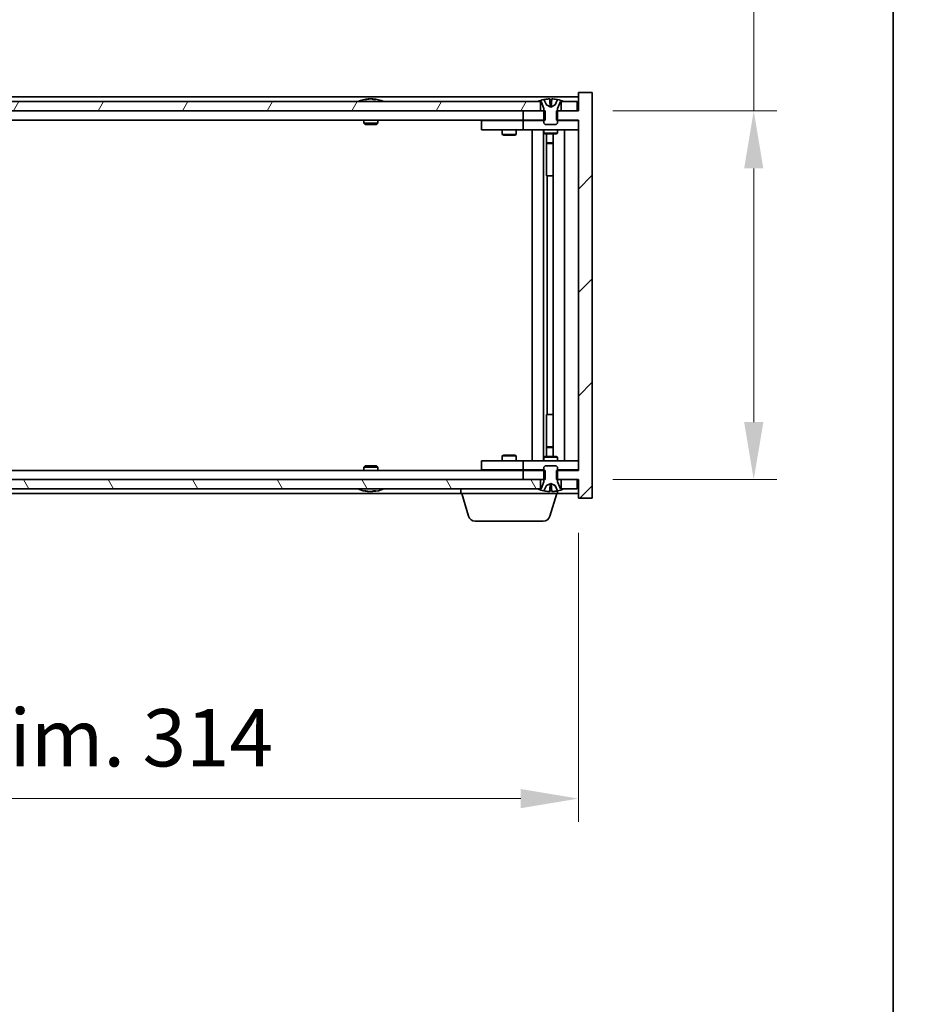
# Model space of a CAD drawing. Units: millimetres. Extents: x 72 to 9516, y 40 to 1445.
# Drawn here: x 3803 to 3999, y 1019 to 1233 of the extents above; entities that cross this region are included whole.
import ezdxf

# ---------------------------------------------------------------- set-up
doc = ezdxf.new("R2010")
doc.units = ezdxf.units.MM
doc.header["$LTSCALE"] = 5
doc.layers.get('Defpoints').update_dxf_attribs({"lineweight": 25})
for name, color, linetype, lineweight in [('Border (ISO)', 7, 'Continuous', 35), ('Dimension (ISO)', 7, 'Continuous', 18), ('Dimension (ISO) @ 1', 7, 'Continuous', 18), ('Hatch (ISO)', 1, 'Continuous', 18), ('Visible (ISO)', 7, 'Continuous', 35)]:
    doc.layers.add(name, color=color, linetype=linetype, lineweight=lineweight)
doc.styles.add('Note Text (TK)', font='MS PGothic.ttf')
doc.dimstyles.new('Default - Method 1b (TK)', dxfattribs={"dimscale": 5, "dimtxt": 2.5, "dimasz": 2.5, "dimexe": 1, "dimexo": 1.5, "dimgap": 1, "dimtad": 1, "dimtoh": 1, "dimrnd": 1e-08, "dimdsep": 46, "dimtxsty": 'Note Text (TK)', "dimcen": 0.09, "dimdle": 5, "dimclrd": 100, "dimclre": 100, "dimclrt": 7, "dimadec": 1, "dimazin": 1, "dimtfac": 1, "dimtmove": 0, "dimatfit": 3, "dimfxl": 1, "dimtolj": 1, "dimlwd": -1, "dimlwe": -1, "dimarcsym": 0})

# ---------------------------------------------------------------- blocks, each defined once
blk = doc.blocks.new('図面枠 tk図枠')
at = {"layer": 'Border (ISO)'}
blk.add_line((405.5, 289), (405.5, 8), dxfattribs=at)
blk = doc.blocks.new('*D28')
at = {"layer": 'Defpoints', "color": 0}
for p in [(3610.23, 1128.88), (3924.23, 1128.88), (3924.23, 1063.7)]:
    blk.add_point(p, dxfattribs=at)
at = {"layer": 'Dimension (ISO)', "color": 100}
for p, q in [((3610.23, 1121.38), (3610.23, 1058.7)), ((3924.23, 1121.38), (3924.23, 1058.7)), ((3622.73, 1063.7), (3911.73, 1063.7))]:
    blk.add_line(p, q, dxfattribs=at)
for points in [[(3622.73, 1065.79), (3622.73, 1061.62), (3610.23, 1063.7)], [(3911.73, 1065.79), (3911.73, 1061.62), (3924.23, 1063.7)]]:
    blk.add_solid(points, dxfattribs=at)
at = {"layer": 'Dimension (ISO)', "color": 7, "insert": (3672.65, 1076.9), "char_height": 12.5, "attachment_point": 4, "style": 'Note Text (TK)'}
blk.add_mtext('\\A1;\\fＭＳ Ｐゴシック|b0|i0;\\H12.4365;有効寸法 / Max dim. 314', dxfattribs=at)
blk = doc.blocks.new('*D29')
at = {"layer": 'Defpoints', "color": 0}
for p in [(3924.23, 1212.88), (3924.23, 1132.88), (3962.24, 1132.88)]:
    blk.add_point(p, dxfattribs=at)
at = {"layer": 'Dimension (ISO)', "color": 100}
for p, q in [((3962.24, 1212.88), (3962.24, 1419.05)), ((3931.73, 1212.88), (3967.24, 1212.88)), ((3962.24, 1145.38), (3962.24, 1200.38)), ((3931.73, 1132.88), (3967.24, 1132.88))]:
    blk.add_line(p, q, dxfattribs=at)
for points in [[(3960.16, 1200.38), (3964.33, 1200.38), (3962.24, 1212.88)], [(3960.16, 1145.38), (3964.33, 1145.38), (3962.24, 1132.88)]]:
    blk.add_solid(points, dxfattribs=at)
at = {"layer": 'Dimension (ISO)', "color": 7, "insert": (3949.05, 1234), "char_height": 12.5, "attachment_point": 4, "rotation": 90, "style": 'Note Text (TK)'}
blk.add_mtext('\\A1;\\fＭＳ Ｐゴシック|b0|i0;\\H12.4365;有効寸法 / Max dim. 80', dxfattribs=at)

msp = doc.modelspace()

# ---------------------------------------------------------------- hatches: boundary and pattern name
at = {"layer": 'Hatch (ISO)'}
h = msp.add_hatch(dxfattribs=at)
h.set_pattern_fill('ANSI31', color=256, scale=127, style=0)
h.set_pattern_definition([(45, (1965, 1e-06), (-11.22532, 11.22532), [])])
h.paths.add_polyline_path([(3917, 1210.88), (3917, 1212.88), (3916.73, 1212.88), (3915.98, 1212.88), (3912.23, 1212.88), (3912.23, 1210.88), (3916.73, 1210.88)])
h.paths.add_polyline_path([(3917, 1132.88), (3917, 1134.88), (3916.73, 1134.88), (3912.23, 1134.88), (3912.23, 1132.88), (3915.98, 1132.88), (3916.73, 1132.88)])
h.paths.add_polyline_path([(3927.23, 1216.88), (3924.23, 1216.88), (3924.23, 1212.88), (3923.98, 1212.88), (3920.48, 1212.88), (3919.73, 1212.88), (3919.459, 1212.88), (3919.459, 1210.88), (3919.73, 1210.88), (3924.23, 1210.88), (3924.23, 1134.88), (3919.73, 1134.88), (3919.459, 1134.88), (3919.459, 1132.88), (3919.73, 1132.88), (3920.48, 1132.88), (3923.98, 1132.88), (3924.23, 1132.88), (3924.23, 1128.88), (3927.23, 1128.88)])
h = msp.add_hatch(dxfattribs=at)
h.set_pattern_fill('ANSI31', color=256, scale=127, angle=-14.99998, style=0)
h.set_pattern_definition([(30, (1965, 1e-06), (-7.9375, 13.74815), [])])
edge = h.paths.add_edge_path()
edge.add_line((3920.33, 1214.88), (3920.48, 1214.88))
edge.add_line((3920.48, 1214.88), (3921.03, 1214.88))
edge.add_ellipse((3918.23, 1208.627), major_axis=(2.8, 6.254), ratio=1, start_angle=0, end_angle=11.47415)
edge.add_line((3919.73, 1215.312), (3919.162, 1214.175))
edge.add_line((3919.162, 1214.175), (3918.23, 1213.679))
edge.add_line((3918.23, 1213.679), (3917.297, 1214.175))
edge.add_line((3917.297, 1214.175), (3916.73, 1215.312))
edge.add_ellipse((3918.23, 1208.627), major_axis=(-1.5, 6.686), ratio=1, start_angle=0, end_angle=11.47415)
edge.add_line((3915.43, 1214.88), (3915.98, 1214.88))
edge.add_line((3915.98, 1214.88), (3916.13, 1214.88))
edge.add_line((3916.13, 1214.88), (3916.73, 1213.38))
edge.add_line((3916.73, 1213.38), (3916.73, 1212.88))
edge.add_line((3916.73, 1212.88), (3916.73, 1210.88))
edge.add_line((3916.73, 1210.88), (3916.73, 1210.187))
edge.add_line((3916.73, 1210.187), (3917.036, 1209.88))
edge.add_line((3917.036, 1209.88), (3919.423, 1209.88))
edge.add_line((3919.423, 1209.88), (3919.73, 1210.187))
edge.add_line((3919.73, 1210.187), (3919.73, 1210.88))
edge.add_line((3919.73, 1210.88), (3919.73, 1212.88))
edge.add_line((3919.73, 1212.88), (3919.73, 1213.38))
edge.add_line((3919.73, 1213.38), (3920.33, 1214.88))
h = msp.add_hatch(dxfattribs=at)
h.set_pattern_fill('ANSI31', color=256, scale=127, angle=14.99998, style=0)
h.set_pattern_definition([(60, (1965, 1e-06), (-13.74815, 7.9375), [])])
h.paths.add_polyline_path([(3915.98, 1212.88), (3915.98, 1214.88), (3915.43, 1214.88), (3619.03, 1214.88), (3618.48, 1214.88), (3618.48, 1212.88), (3622.23, 1212.88), (3912.23, 1212.88)])
h.paths.add_polyline_path([(3610.48, 1214.88), (3610.48, 1212.88), (3613.98, 1212.88), (3613.98, 1214.88), (3613.43, 1214.88)])
h.paths.add_polyline_path([(3923.98, 1212.88), (3923.98, 1214.88), (3921.03, 1214.88), (3920.48, 1214.88), (3920.48, 1212.88)])
h = msp.add_hatch(dxfattribs=at)
h.set_pattern_fill('ANSI31', color=256, scale=127, angle=90.00021, style=0)
h.set_pattern_definition([(135.0002, (1965, 1e-06), (-11.22528, -11.22536), [])])
edge = h.paths.add_edge_path()
edge.add_line((3916.13, 1130.88), (3915.98, 1130.88))
edge.add_line((3915.98, 1130.88), (3915.43, 1130.88))
edge.add_ellipse((3918.23, 1137.134), major_axis=(-2.8, -6.254), ratio=1, start_angle=0, end_angle=11.47415)
edge.add_line((3916.73, 1130.448), (3917.297, 1131.586))
edge.add_line((3917.297, 1131.586), (3918.23, 1132.082))
edge.add_line((3918.23, 1132.082), (3919.162, 1131.586))
edge.add_line((3919.162, 1131.586), (3919.73, 1130.448))
edge.add_ellipse((3918.23, 1137.134), major_axis=(1.5, -6.686), ratio=1, start_angle=0, end_angle=11.47415)
edge.add_line((3921.03, 1130.88), (3920.48, 1130.88))
edge.add_line((3920.48, 1130.88), (3920.33, 1130.88))
edge.add_line((3920.33, 1130.88), (3919.73, 1132.38))
edge.add_line((3919.73, 1132.38), (3919.73, 1132.88))
edge.add_line((3919.73, 1132.88), (3919.73, 1134.88))
edge.add_line((3919.73, 1134.88), (3919.73, 1135.574))
edge.add_line((3919.73, 1135.574), (3919.423, 1135.88))
edge.add_line((3919.423, 1135.88), (3917.036, 1135.88))
edge.add_line((3917.036, 1135.88), (3916.73, 1135.574))
edge.add_line((3916.73, 1135.574), (3916.73, 1134.88))
edge.add_line((3916.73, 1134.88), (3916.73, 1132.88))
edge.add_line((3916.73, 1132.88), (3916.73, 1132.38))
edge.add_line((3916.73, 1132.38), (3916.13, 1130.88))
h = msp.add_hatch(dxfattribs=at)
h.set_pattern_fill('ANSI31', color=256, scale=127, angle=75.00018, style=0)
h.set_pattern_definition([(120.0002, (1965, 1e-06), (-13.74813, -7.93754), [])])
h.paths.add_polyline_path([(3915.98, 1130.88), (3915.98, 1132.88), (3912.23, 1132.88), (3622.23, 1132.88), (3618.48, 1132.88), (3618.48, 1130.88), (3619.03, 1130.88), (3915.43, 1130.88)])
h.paths.add_polyline_path([(3610.48, 1132.88), (3610.48, 1130.88), (3613.43, 1130.88), (3613.98, 1130.88), (3613.98, 1132.88)])
h.paths.add_polyline_path([(3923.98, 1130.88), (3923.98, 1132.88), (3920.48, 1132.88), (3920.48, 1130.88), (3921.03, 1130.88)])

# ---------------------------------------------------------------- linework, layer by layer
at = {"layer": 'Visible (ISO)'}
for p, q in [((3924.23, 1215.88), (3610.23, 1215.88)), ((3877.858, 1215.312), (3878.1, 1215.312)), ((3878.809, 1215.464), (3878.811, 1215.443)), ((3879.65, 1215.464), (3879.643, 1215.38)), ((3879.838, 1215.312), (3880.217, 1215.312)), ((3917.297, 1214.175), (3916.73, 1215.312)), ((3916.73, 1215.312), (3916.747, 1215.312)), ((3918.005, 1215.312), (3918.454, 1215.312)), ((3919.73, 1215.312), (3919.162, 1214.175)), ((3919.713, 1215.312), (3919.73, 1215.312)), ((3927.23, 1216.88), (3924.23, 1216.88)), ((3924.23, 1216.88), (3924.23, 1212.88)), ((3927.23, 1128.88), (3927.23, 1216.88)), ((3915.98, 1214.88), (3618.48, 1214.88)), ((3915.43, 1214.88), (3916.13, 1214.88)), ((3915.98, 1212.88), (3915.98, 1214.88)), ((3916.13, 1214.88), (3916.73, 1213.38)), ((3916.73, 1213.38), (3916.73, 1210.187)), ((3918.23, 1213.679), (3917.297, 1214.175)), ((3917.297, 1214.175), (3917.306, 1214.175)), ((3918.1, 1214.175), (3918.359, 1214.175)), ((3919.162, 1214.175), (3918.23, 1213.679)), ((3919.153, 1214.175), (3919.162, 1214.175)), ((3919.73, 1213.38), (3920.33, 1214.88)), ((3919.73, 1210.187), (3919.73, 1213.38)), ((3920.33, 1214.88), (3921.03, 1214.88)), ((3923.98, 1214.88), (3920.48, 1214.88)), ((3920.48, 1214.88), (3920.48, 1212.88)), ((3923.98, 1212.88), (3923.98, 1214.88)), ((3618.48, 1212.88), (3915.98, 1212.88)), ((3912.23, 1210.88), (3622.23, 1210.88)), ((3877.73, 1210.88), (3877.73, 1210.187)), ((3880.73, 1210.88), (3880.73, 1210.187)), ((3907.883, 1210.88), (3907.883, 1210.78)), ((3910.576, 1210.88), (3910.576, 1210.78)), ((3917, 1212.88), (3912.23, 1212.88)), ((3912.23, 1212.88), (3912.23, 1210.88)), ((3912.23, 1210.88), (3917, 1210.88)), ((3917, 1210.88), (3917, 1212.88)), ((3924.23, 1212.88), (3919.459, 1212.88)), ((3919.459, 1212.88), (3919.459, 1210.88)), ((3919.459, 1210.88), (3924.23, 1210.88)), ((3920.48, 1212.88), (3923.98, 1212.88)), ((3924.23, 1210.88), (3924.23, 1134.88)), ((3877.73, 1210.187), (3880.73, 1210.187)), ((3878.036, 1209.88), (3877.73, 1210.187)), ((3880.423, 1209.88), (3878.036, 1209.88)), ((3880.423, 1209.88), (3880.73, 1210.187)), ((3903.23, 1210.78), (3903.23, 1208.78)), ((3903.23, 1210.78), (3904.23, 1210.78)), ((3904.23, 1208.78), (3903.23, 1208.78)), ((3911.23, 1210.78), (3904.23, 1210.78)), ((3904.23, 1208.78), (3911.23, 1208.78)), ((3907.73, 1208.78), (3907.73, 1207.73)), ((3910.73, 1208.78), (3910.73, 1207.73)), ((3912.23, 1210.78), (3911.23, 1210.78)), ((3911.23, 1208.78), (3912.23, 1208.78)), ((3912.23, 1210.78), (3912.23, 1208.78)), ((3912.23, 1210.78), (3913.23, 1210.78)), ((3913.23, 1208.78), (3912.23, 1208.78)), ((3916.73, 1210.78), (3913.23, 1210.78)), ((3913.23, 1208.78), (3923.23, 1208.78)), ((3914.23, 1136.98), (3914.23, 1208.78)), ((3916.68, 1208.78), (3916.68, 1136.98)), ((3916.73, 1210.187), (3917.036, 1209.88)), ((3916.73, 1208.78), (3916.73, 1208.03)), ((3917.036, 1209.88), (3919.423, 1209.88)), ((3919.423, 1209.88), (3919.73, 1210.187)), ((3923.23, 1210.78), (3919.73, 1210.78)), ((3919.73, 1208.78), (3919.73, 1208.03)), ((3921.23, 1208.78), (3921.23, 1136.98)), ((3923.23, 1210.78), (3924.23, 1210.78)), ((3924.23, 1208.78), (3923.23, 1208.78)), ((3907.73, 1207.73), (3910.73, 1207.73)), ((3908.036, 1207.577), (3907.73, 1207.73)), ((3910.423, 1207.577), (3908.036, 1207.577)), ((3910.423, 1207.577), (3910.73, 1207.73)), ((3916.73, 1208.03), (3919.73, 1208.03)), ((3917.036, 1207.877), (3916.73, 1208.03)), ((3919.423, 1207.877), (3917.036, 1207.877)), ((3917.28, 1207.877), (3917.28, 1205.93)), ((3917.28, 1198.78), (3917.28, 1207.877)), ((3918.78, 1207.877), (3918.78, 1137.884)), ((3919.423, 1207.877), (3919.73, 1208.03)), ((3917.28, 1205.93), (3918.78, 1205.93)), ((3917.586, 1205.777), (3917.28, 1205.93)), ((3918.78, 1205.777), (3917.586, 1205.777)), ((3917.48, 1198.78), (3917.28, 1198.78)), ((3918.78, 1198.78), (3917.48, 1198.78)), ((3917.48, 1198.78), (3917.48, 1146.98)), ((3917.28, 1137.884), (3917.28, 1146.98)), ((3917.28, 1146.98), (3917.48, 1146.98)), ((3917.48, 1146.98), (3918.78, 1146.98)), ((3917.586, 1139.984), (3917.28, 1139.83)), ((3918.78, 1139.83), (3917.28, 1139.83)), ((3917.28, 1137.884), (3917.28, 1139.83)), ((3917.586, 1139.984), (3918.78, 1139.984)), ((3903.23, 1136.98), (3903.23, 1134.98)), ((3903.23, 1136.98), (3904.23, 1136.98)), ((3911.23, 1136.98), (3904.23, 1136.98)), ((3908.036, 1138.184), (3907.73, 1138.03)), ((3910.73, 1138.03), (3907.73, 1138.03)), ((3907.73, 1136.98), (3907.73, 1138.03)), ((3908.036, 1138.184), (3910.423, 1138.184)), ((3910.423, 1138.184), (3910.73, 1138.03)), ((3910.73, 1136.98), (3910.73, 1138.03)), ((3912.23, 1136.98), (3911.23, 1136.98)), ((3912.23, 1136.98), (3912.23, 1134.98)), ((3912.23, 1136.98), (3913.23, 1136.98)), ((3923.23, 1136.98), (3913.23, 1136.98)), ((3917.036, 1137.884), (3916.73, 1137.73)), ((3919.73, 1137.73), (3916.73, 1137.73)), ((3916.73, 1136.98), (3916.73, 1137.73)), ((3917.036, 1137.884), (3919.423, 1137.884)), ((3919.423, 1137.884), (3919.73, 1137.73)), ((3919.73, 1136.98), (3919.73, 1137.73)), ((3923.23, 1136.98), (3924.23, 1136.98)), ((3622.23, 1134.88), (3912.23, 1134.88)), ((3878.036, 1135.88), (3877.73, 1135.574)), ((3880.73, 1135.574), (3877.73, 1135.574)), ((3877.73, 1134.88), (3877.73, 1135.574)), ((3878.036, 1135.88), (3880.423, 1135.88)), ((3880.423, 1135.88), (3880.73, 1135.574)), ((3880.73, 1134.88), (3880.73, 1135.574)), ((3904.23, 1134.98), (3903.23, 1134.98)), ((3904.23, 1134.98), (3911.23, 1134.98)), ((3907.883, 1134.88), (3907.883, 1134.98)), ((3910.576, 1134.88), (3910.576, 1134.98)), ((3911.23, 1134.98), (3912.23, 1134.98)), ((3913.23, 1134.98), (3912.23, 1134.98)), ((3917, 1134.88), (3912.23, 1134.88)), ((3912.23, 1134.88), (3912.23, 1132.88)), ((3913.23, 1134.98), (3916.73, 1134.98)), ((3917.036, 1135.88), (3916.73, 1135.574)), ((3916.73, 1135.574), (3916.73, 1132.38)), ((3917, 1132.88), (3917, 1134.88)), ((3919.423, 1135.88), (3917.036, 1135.88)), ((3919.73, 1135.574), (3919.423, 1135.88)), ((3924.23, 1134.88), (3919.459, 1134.88)), ((3919.459, 1134.88), (3919.459, 1132.88)), ((3919.73, 1132.38), (3919.73, 1135.574)), ((3919.73, 1134.98), (3923.23, 1134.98)), ((3924.23, 1134.98), (3923.23, 1134.98)), ((3915.98, 1132.88), (3618.48, 1132.88)), ((3912.23, 1132.88), (3917, 1132.88)), ((3915.98, 1130.88), (3915.98, 1132.88)), ((3916.73, 1132.38), (3916.13, 1130.88)), ((3917.297, 1131.586), (3918.23, 1132.082)), ((3918.23, 1132.082), (3919.162, 1131.586)), ((3919.459, 1132.88), (3924.23, 1132.88)), ((3920.33, 1130.88), (3919.73, 1132.38)), ((3923.98, 1132.88), (3920.48, 1132.88)), ((3920.48, 1132.88), (3920.48, 1130.88)), ((3923.98, 1130.88), (3923.98, 1132.88)), ((3924.23, 1132.88), (3924.23, 1128.88)), ((3618.48, 1130.88), (3915.98, 1130.88)), ((3635.73, 1129.88), (3898.73, 1129.88)), ((3878.1, 1130.448), (3877.858, 1130.448)), ((3878.809, 1130.297), (3878.811, 1130.318)), ((3879.65, 1130.297), (3879.643, 1130.381)), ((3880.217, 1130.448), (3879.838, 1130.448)), ((3898.73, 1129.88), (3898.73, 1130.88)), ((3919.73, 1129.88), (3898.73, 1129.88)), ((3900.409, 1124.949), (3898.93, 1129.88)), ((3916.13, 1130.88), (3915.43, 1130.88)), ((3916.73, 1130.448), (3917.297, 1131.586)), ((3916.747, 1130.448), (3916.73, 1130.448)), ((3917.306, 1131.586), (3917.297, 1131.586)), ((3918.454, 1130.448), (3918.005, 1130.448)), ((3918.05, 1124.949), (3919.53, 1129.88)), ((3918.359, 1131.586), (3918.1, 1131.586)), ((3919.162, 1131.586), (3919.153, 1131.586)), ((3919.162, 1131.586), (3919.73, 1130.448)), ((3919.73, 1130.448), (3919.713, 1130.448)), ((3919.73, 1129.88), (3919.73, 1130.448)), ((3919.73, 1129.88), (3924.23, 1129.88)), ((3921.03, 1130.88), (3920.33, 1130.88)), ((3920.48, 1130.88), (3923.98, 1130.88)), ((3924.23, 1128.88), (3927.23, 1128.88)), ((3916.614, 1123.88), (3901.846, 1123.88))]:
    msp.add_line(p, q, dxfattribs=at)
for centre, radius, start, end in [((3879.23, 1208.627), 6.852, 93.95599, 114.11942), ((3879.23, 1208.627), 6.852, 65.88058, 86.04401), ((3918.23, 1208.627), 6.852, 102.64527, 114.11942), ((3918.23, 1208.627), 6.852, 65.88058, 77.35473), ((3879.23, 1137.134), 6.852, 245.88058, 266.04401), ((3879.23, 1137.134), 6.852, 273.95599, 294.11942), ((3918.23, 1137.134), 6.852, 245.88058, 257.35473), ((3918.23, 1137.134), 6.852, 282.64527, 294.11942), ((3901.846, 1125.38), 1.5, 196.69924, 270), ((3916.614, 1125.38), 1.5, 270, 343.30076)]:
    msp.add_arc(centre, radius, start, end, dxfattribs=at)
for centre, major_axis, ratio, start_param, end_param in [((3879.418, 1208.657), (-1.086, 6.756), 0.8356597, 6.2160259, 6.3678631), ((3879.046, 1208.657), (1.112, 6.752), 0.8441198, 0.2045287, 0.356366), ((3879.52, 1208.657), (-0.71, 6.806), 0.5422885, 6.0085023, 6.1603396), ((3879.413, 1208.657), (-1.112, 6.752), 0.8441198, 6.0500165, 6.0786566), ((3878.937, 1208.657), (0.703, 6.807), 0.5290232, 6.1195682, 6.2714054), ((3918.232, 1208.657), (-6.815, 0.615), 0.9961636, 4.8690979, 5.0209351), ((3918.576, 1208.657), (-0.596, 6.817), 0.0078667, 6.0643123, 6.2161495), ((3917.884, 1208.657), (0.596, 6.817), 0.0078667, 0.0670358, 0.2188731), ((3918.227, 1208.657), (-6.815, -0.615), 0.9961636, 4.4038428, 4.5556801), ((3879.418, 1137.104), (-1.086, -6.756), 0.8356597, 6.1985075, 6.3503448), ((3879.046, 1137.104), (1.112, -6.752), 0.8441198, 5.9268194, 6.0786566), ((3879.52, 1137.104), (-0.71, -6.806), 0.5422885, 0.1228457, 0.274683), ((3879.413, 1137.104), (-1.112, -6.752), 0.8441198, 0.2045287, 0.2331688), ((3878.937, 1137.104), (0.703, -6.807), 0.5290232, 0.0117799, 0.1636171), ((3918.232, 1137.104), (6.815, 0.615), 0.9961636, 4.4038428, 4.5556801), ((3918.576, 1137.104), (-0.596, -6.817), 0.0078667, 0.0670358, 0.2188731), ((3917.884, 1137.104), (0.596, -6.817), 0.0078667, 6.0643123, 6.2161495), ((3918.227, 1137.104), (6.815, -0.615), 0.9961636, 4.8690979, 5.0209351)]:
    msp.add_ellipse(centre, major_axis=major_axis, ratio=ratio, start_param=start_param, end_param=end_param, dxfattribs=at)
for points, knots in [([(3878.809, 1215.464), (3878.809, 1215.465), (3878.808, 1215.465), (3878.798, 1215.465), (3878.787, 1215.464), (3878.755, 1215.462), (3878.735, 1215.461), (3878.713, 1215.459)], [0.011312365, 0.011312365, 0.011312365, 0.011312365, 0.015936209, 0.015936209, 0.023905046, 0.023905046, 0.031539627, 0.031539627, 0.031539627, 0.031539627]), ([(3878.978, 1215.459), (3879, 1215.461), (3879.027, 1215.462), (3879.083, 1215.464), (3879.111, 1215.465), (3879.163, 1215.465), (3879.19, 1215.464), (3879.235, 1215.462), (3879.254, 1215.461), (3879.268, 1215.459)], [0, 0, 0, 0, 0.007967957, 0.007967957, 0.015935913, 0.015935913, 0.023904898, 0.023904898, 0.031539627, 0.031539627, 0.031539627, 0.031539627]), ([(3879.482, 1215.459), (3879.459, 1215.461), (3879.432, 1215.462), (3879.377, 1215.464), (3879.348, 1215.465), (3879.296, 1215.465), (3879.27, 1215.464), (3879.241, 1215.463), (3879.235, 1215.463), (3879.23, 1215.462)], [0, 0, 0, 0, 0.007968104, 0.007968104, 0.015936209, 0.015936209, 0.023905046, 0.023905046, 0.025953814, 0.025953814, 0.025953814, 0.025953814]), ([(3879.682, 1215.459), (3879.668, 1215.461), (3879.657, 1215.462), (3879.648, 1215.464), (3879.649, 1215.465), (3879.661, 1215.465), (3879.673, 1215.464), (3879.693, 1215.463), (3879.698, 1215.463), (3879.702, 1215.462)], [0, 0, 0, 0, 0.007967957, 0.007967957, 0.015935913, 0.015935913, 0.023904898, 0.023904898, 0.025953808, 0.025953808, 0.025953808, 0.025953808]), ([(3917.984, 1215.459), (3917.984, 1215.461), (3917.978, 1215.462), (3917.956, 1215.464), (3917.939, 1215.465), (3917.902, 1215.465), (3917.878, 1215.464), (3917.827, 1215.462), (3917.8, 1215.461), (3917.774, 1215.459)], [0, 0, 0, 0, 0.007967957, 0.007967957, 0.015935913, 0.015935913, 0.023904898, 0.023904898, 0.031539627, 0.031539627, 0.031539627, 0.031539627]), ([(3918.685, 1215.459), (3918.659, 1215.461), (3918.631, 1215.462), (3918.579, 1215.464), (3918.555, 1215.465), (3918.518, 1215.465), (3918.502, 1215.464), (3918.481, 1215.462), (3918.476, 1215.461), (3918.475, 1215.459)], [0, 0, 0, 0, 0.007967957, 0.007967957, 0.015935913, 0.015935913, 0.023904898, 0.023904898, 0.031539627, 0.031539627, 0.031539627, 0.031539627]), ([(3918.118, 1213.928), (3918.12, 1213.908), (3918.114, 1213.888), (3918.096, 1213.862), (3918.086, 1213.852), (3918.058, 1213.838), (3918.041, 1213.834), (3918.004, 1213.834), (3917.982, 1213.838), (3917.935, 1213.852), (3917.91, 1213.862), (3917.853, 1213.888), (3917.813, 1213.908), (3917.775, 1213.928)], [0.153507534, 0.153507534, 0.153507534, 0.153507534, 0.165405962, 0.165405962, 0.173244489, 0.173244489, 0.181083016, 0.181083016, 0.188921542, 0.188921542, 0.196760069, 0.196760069, 0.208658497, 0.208658497, 0.208658497, 0.208658497]), ([(3918.684, 1213.928), (3918.646, 1213.908), (3918.607, 1213.888), (3918.549, 1213.862), (3918.524, 1213.852), (3918.477, 1213.838), (3918.455, 1213.834), (3918.418, 1213.834), (3918.401, 1213.838), (3918.373, 1213.852), (3918.363, 1213.862), (3918.345, 1213.888), (3918.34, 1213.908), (3918.341, 1213.928)], [0.153507534, 0.153507534, 0.153507534, 0.153507534, 0.165405962, 0.165405962, 0.173244489, 0.173244489, 0.181083016, 0.181083016, 0.188921542, 0.188921542, 0.196760069, 0.196760069, 0.208658497, 0.208658497, 0.208658497, 0.208658497]), ([(3917.775, 1131.833), (3917.813, 1131.853), (3917.853, 1131.873), (3917.91, 1131.898), (3917.935, 1131.908), (3917.982, 1131.923), (3918.004, 1131.927), (3918.041, 1131.927), (3918.058, 1131.923), (3918.086, 1131.908), (3918.096, 1131.898), (3918.114, 1131.873), (3918.12, 1131.853), (3918.118, 1131.833)], [0.153507534, 0.153507534, 0.153507534, 0.153507534, 0.165405962, 0.165405962, 0.173244489, 0.173244489, 0.181083016, 0.181083016, 0.188921542, 0.188921542, 0.196760069, 0.196760069, 0.208658497, 0.208658497, 0.208658497, 0.208658497]), ([(3918.341, 1131.833), (3918.34, 1131.853), (3918.345, 1131.873), (3918.363, 1131.898), (3918.373, 1131.908), (3918.401, 1131.923), (3918.418, 1131.927), (3918.455, 1131.927), (3918.477, 1131.923), (3918.524, 1131.908), (3918.549, 1131.898), (3918.607, 1131.873), (3918.646, 1131.853), (3918.684, 1131.833)], [0.153507534, 0.153507534, 0.153507534, 0.153507534, 0.165405962, 0.165405962, 0.173244489, 0.173244489, 0.181083016, 0.181083016, 0.188921542, 0.188921542, 0.196760069, 0.196760069, 0.208658497, 0.208658497, 0.208658497, 0.208658497]), ([(3878.713, 1130.302), (3878.736, 1130.3), (3878.756, 1130.299), (3878.788, 1130.297), (3878.799, 1130.296), (3878.808, 1130.296), (3878.809, 1130.296), (3878.809, 1130.297)], [0, 0, 0, 0, 0.007967957, 0.007967957, 0.015935913, 0.015935913, 0.020242901, 0.020242901, 0.020242901, 0.020242901]), ([(3879.268, 1130.302), (3879.253, 1130.3), (3879.233, 1130.299), (3879.187, 1130.297), (3879.16, 1130.296), (3879.108, 1130.296), (3879.079, 1130.297), (3879.025, 1130.299), (3878.999, 1130.3), (3878.978, 1130.302)], [0, 0, 0, 0, 0.007968104, 0.007968104, 0.015936209, 0.015936209, 0.023905046, 0.023905046, 0.031539627, 0.031539627, 0.031539627, 0.031539627]), ([(3879.23, 1130.299), (3879.236, 1130.298), (3879.243, 1130.298), (3879.273, 1130.297), (3879.299, 1130.296), (3879.351, 1130.296), (3879.38, 1130.297), (3879.434, 1130.299), (3879.46, 1130.3), (3879.482, 1130.302)], [0.00560335, 0.00560335, 0.00560335, 0.00560335, 0.007967957, 0.007967957, 0.015935913, 0.015935913, 0.023904898, 0.023904898, 0.031539627, 0.031539627, 0.031539627, 0.031539627]), ([(3879.702, 1130.299), (3879.697, 1130.298), (3879.692, 1130.298), (3879.671, 1130.297), (3879.66, 1130.296), (3879.649, 1130.296), (3879.648, 1130.297), (3879.658, 1130.299), (3879.668, 1130.3), (3879.682, 1130.302)], [0.005603356, 0.005603356, 0.005603356, 0.005603356, 0.007968104, 0.007968104, 0.015936209, 0.015936209, 0.023905046, 0.023905046, 0.031539627, 0.031539627, 0.031539627, 0.031539627]), ([(3917.774, 1130.302), (3917.801, 1130.3), (3917.829, 1130.299), (3917.881, 1130.297), (3917.904, 1130.296), (3917.942, 1130.296), (3917.958, 1130.297), (3917.979, 1130.299), (3917.984, 1130.3), (3917.984, 1130.302)], [0, 0, 0, 0, 0.007968104, 0.007968104, 0.015936209, 0.015936209, 0.023905046, 0.023905046, 0.031539627, 0.031539627, 0.031539627, 0.031539627]), ([(3918.475, 1130.302), (3918.476, 1130.3), (3918.481, 1130.299), (3918.503, 1130.297), (3918.52, 1130.296), (3918.558, 1130.296), (3918.582, 1130.297), (3918.633, 1130.299), (3918.66, 1130.3), (3918.685, 1130.302)], [0, 0, 0, 0, 0.007968104, 0.007968104, 0.015936209, 0.015936209, 0.023905046, 0.023905046, 0.031539627, 0.031539627, 0.031539627, 0.031539627])]:
    msp.add_open_spline(points, degree=3, knots=knots, dxfattribs=at)
for points, weights in [([(3917.306, 1214.175), (3917.091, 1214.611), (3916.747, 1215.312)], [1, 1.0281372639, 1]), ([(3918.005, 1215.312), (3918.064, 1214.611), (3918.1, 1214.175)], [1, 1.02813726379, 1]), ([(3918.359, 1214.175), (3918.396, 1214.611), (3918.454, 1215.312)], [1, 1.02813726371, 1]), ([(3919.713, 1215.312), (3919.368, 1214.611), (3919.153, 1214.175)], [1, 1.02813726389, 1]), ([(3917.775, 1213.928), (3917.619, 1214.009), (3917.306, 1214.175)], [1.83355827401, 1.43832634334, 1]), ([(3918.1, 1214.175), (3918.112, 1214.009), (3918.118, 1213.928)], [1, 1.43832634333, 1.83355827399]), ([(3918.341, 1213.928), (3918.347, 1214.009), (3918.359, 1214.175)], [1.83355827401, 1.43832634334, 1]), ([(3919.153, 1214.175), (3918.841, 1214.009), (3918.684, 1213.928)], [1, 1.43832634333, 1.83355827399]), ([(3917.306, 1131.586), (3917.619, 1131.752), (3917.775, 1131.833)], [1, 1.43832634333, 1.83355827399]), ([(3918.118, 1131.833), (3918.112, 1131.752), (3918.1, 1131.586)], [1.83355827401, 1.43832634334, 1]), ([(3918.359, 1131.586), (3918.347, 1131.752), (3918.341, 1131.833)], [1, 1.43832634333, 1.83355827399]), ([(3918.684, 1131.833), (3918.841, 1131.752), (3919.153, 1131.586)], [1.83355827401, 1.43832634334, 1]), ([(3916.747, 1130.448), (3917.091, 1131.15), (3917.306, 1131.586)], [1, 1.02813726384, 1]), ([(3918.1, 1131.586), (3918.064, 1131.15), (3918.005, 1130.448)], [1, 1.0281372637, 1]), ([(3918.454, 1130.448), (3918.396, 1131.15), (3918.359, 1131.586)], [1, 1.02813726819, 1]), ([(3919.153, 1131.586), (3919.368, 1131.15), (3919.713, 1130.448)], [1, 1.02813726389, 1])]:
    msp.add_rational_spline(points, weights, degree=2, dxfattribs=at)

# ---------------------------------------------------------------- block references
at = {"xscale": 5, "yscale": 5, "zscale": 5}
msp.add_blockref('図面枠 tk図枠', (1965, 0), dxfattribs=at)

# ---------------------------------------------------------------- dimensions: what is measured, and where the dimension line sits
at = {"layer": 'Dimension (ISO) @ 1', "color": 100}
for base, p1, p2, angle, override, picture, middle in [((3962.243, 1132.88), (3924.23, 1212.88), (3924.23, 1132.88), 90, {"dimscale": 1, "dimtxt": 12.5, "dimasz": 12.5, "dimexe": 5, "dimexo": 7.5, "dimgap": 5, "dimtoh": 0, "dimdec": 2, "dimcen": 0.45, "dimtol": 0, "dimlim": 0, "dimtp": 0, "dimtm": 0, "dimtdec": 2, "dimtix": 0, "dimtofl": 0, "dimtmove": 0, "dimatfit": 2}, '*D29', (3962.243, 1324.024)), ((3924.23, 1063.704), (3610.23, 1128.88), (3924.23, 1128.88), 180, {"dimscale": 1, "dimtxt": 12.5, "dimasz": 12.5, "dimexe": 5, "dimexo": 7.5, "dimgap": 5, "dimtoh": 0, "dimdec": 2, "dimcen": 0.45, "dimtol": 0, "dimlim": 0, "dimtp": 0, "dimtm": 0, "dimtdec": 2, "dimtix": 0, "dimtofl": 0, "dimtmove": 0, "dimatfit": 1}, '*D28', (3767.23, 1063.704))]:
    dim = msp.add_linear_dim(base=base, p1=p1, p2=p2, angle=angle, text='\\fＭＳ Ｐゴシック|b0|i0;\\H12.4365;有効寸法 / Max dim. <>', dimstyle='Default - Method 1b (TK)', override=override, dxfattribs=at)
    dim.commit()
    dim.dimension.update_dxf_attribs({"geometry": picture, "text_midpoint": middle, "dimtype": 128})

doc.saveas('drawing.dxf')
